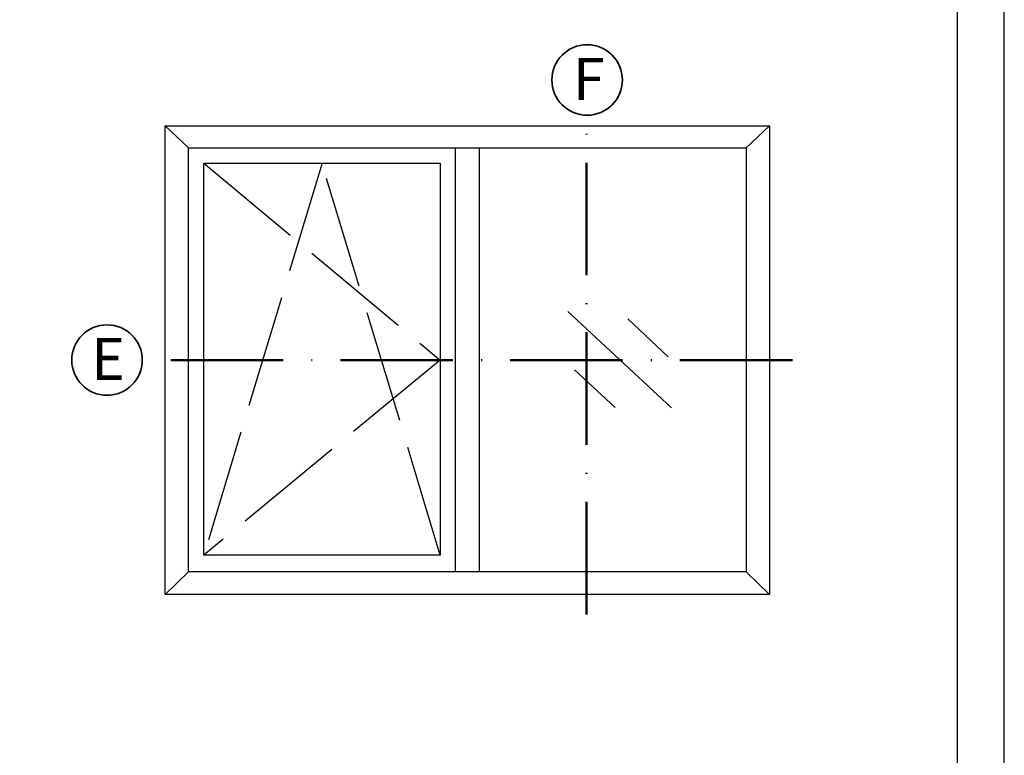
# Model space of a CAD drawing. Units: millimetres. Extents: x 2160 to 23610, y 389 to 3711.
# Drawn here: x 3955 to 4060, y 2748 to 2827 of the extents above; entities that cross this region are included whole.
import ezdxf

# ---------------------------------------------------------------- set-up
doc = ezdxf.new("R2010")
doc.units = ezdxf.units.MM
for name, pattern in [('ACAD_ISO02W100', [15, 12, -3]), ('ACAD_ISO10W100', [18, 12, -3, 0, -3]), ('AUSGEZOGEN', [0])]:
    doc.linetypes.add(name, pattern=pattern)
doc.layers.add('nicht drucken', color=6, linetype='Continuous', plot=False)
doc.layers.add('RAHMEN', color=7, linetype='AUSGEZOGEN')
for name, color, linetype, lineweight in [('S02_Beschriftung', 1, 'Continuous', 25), ('S03_AL_Kontur', 255, 'Continuous', 35), ('S19_Schnittlinie_dünn', 1, 'ACAD_ISO10W100', 50), ('S23_Konstruktion_025', 5, 'Continuous', 25)]:
    doc.layers.add(name, color=color, linetype=linetype, lineweight=lineweight)
doc.styles.add('K_A0_9', font='arial.ttf', dxfattribs={"height": 8.9808})

msp = doc.modelspace()

# ---------------------------------------------------------------- linework, layer by layer
at = {"layer": 'nicht drucken'}
msp.add_lwpolyline([(3850.42, 2652.05), (4060.42, 2652.05), (4060.42, 2949.05), (3850.42, 2949.05)], close=True, dxfattribs=at)
at = {"layer": 'RAHMEN', "color": 0}
msp.add_lwpolyline([(3855.42, 2657.05), (4055.42, 2657.05), (4055.42, 2944.05), (3855.42, 2944.05)], close=True, dxfattribs=at)
at = {"layer": 'S03_AL_Kontur'}
for centre in [(4015.93, 2820.41), (3964.73, 2790.52)]:
    msp.add_circle(centre, 3.76, dxfattribs=at)
at = {"layer": 'S19_Schnittlinie_dünn'}
for p, q in [((4015.88, 2763.38), (4015.88, 2816.65)), ((4037.82, 2790.52), (3968.49, 2790.52))]:
    msp.add_line(p, q, dxfattribs=at)
at = {"layer": 'S23_Konstruktion_025'}
for p, q in [((3973.42, 2813.17), (3970.92, 2815.52)), ((4024.94, 2785.41), (4013.87, 2795.69)), ((4024.59, 2790.88), (4020.28, 2794.92)), ((4018.91, 2785.45), (4014.6, 2789.49))]:
    msp.add_line(p, q, dxfattribs=at)
at = {"layer": 'S23_Konstruktion_025', "linetype": 'ByBlock'}
for p, q in [((3970.92, 2765.52), (3970.92, 2815.52)), ((3970.92, 2815.52), (4035.38, 2815.52)), ((4032.88, 2813.17), (4035.38, 2815.52)), ((4035.38, 2815.52), (4035.38, 2765.52)), ((3973.42, 2767.94), (3973.42, 2813.17)), ((3973.42, 2813.17), (4032.88, 2813.17)), ((4001.9, 2767.94), (4001.9, 2813.17)), ((4004.4, 2813.17), (4004.4, 2767.98)), ((4032.88, 2813.17), (4032.88, 2767.94)), ((3975.05, 2769.7), (3975.05, 2811.54)), ((3975.05, 2811.54), (4000.27, 2811.54)), ((4000.27, 2811.54), (4000.27, 2769.7)), ((4000.27, 2769.7), (3975.05, 2769.7)), ((3973.42, 2767.94), (3970.92, 2765.52)), ((4032.88, 2767.94), (3973.42, 2767.94)), ((4032.88, 2767.94), (4035.38, 2765.52)), ((4035.38, 2765.52), (3970.92, 2765.52))]:
    msp.add_line(p, q, dxfattribs=at)
at = {"layer": 'S23_Konstruktion_025', "linetype": 'ACAD_ISO02W100'}
for p, q in [((3987.66, 2811.54), (3975.05, 2769.7)), ((3975.05, 2811.54), (4000.27, 2790.52)), ((4000.27, 2769.7), (3987.66, 2811.54)), ((4000.27, 2790.52), (3975.05, 2769.7))]:
    msp.add_line(p, q, dxfattribs=at)

# ---------------------------------------------------------------- texts
at = {"layer": 'S02_Beschriftung', "style": 'K_A0_9'}
for s, p in [('F', (4014.42, 2818.28)), ('E', (3963.04, 2788.39))]:
    msp.add_text(s, height=4.49, dxfattribs=at).set_placement(p)

doc.saveas('drawing.dxf')
